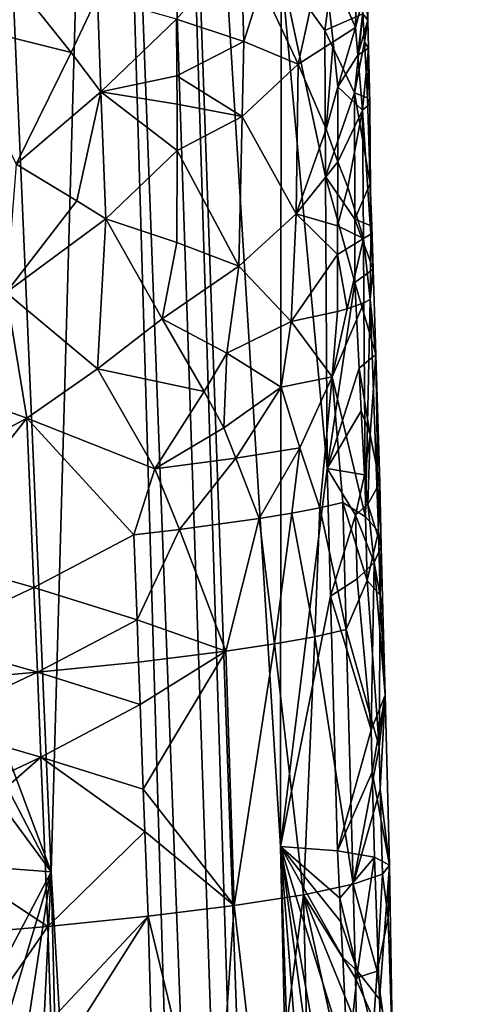
# Model space of a CAD drawing. Extents: x -293 to 293, y 0 to 819.
# Drawn here: x 206 to 217, y 197 to 223 of the extents above; entities that cross this region are included whole.
import ezdxf

# ---------------------------------------------------------------- set-up
doc = ezdxf.new("R2010")
doc.units = 0
doc.header["$MEASUREMENT"] = 0

msp = doc.modelspace()

# ---------------------------------------------------------------- linework, layer by layer
for points in [[(207.828278, 249.396545, -15.393288), (203.908981, 395.837311, -24.075253), (216.97522, 5, -3.39507)], [(209.366913, 249.549835, -16.947088), (216.97522, 5, -3.39507), (203.908981, 395.837311, -24.075253)], [(209.366913, 249.549835, -16.947088), (212.341034, 201.510223, -16.196386), (214.544327, 103.26609, -9.560388)], [(209.366913, 249.549835, -16.947088), (214.544327, 103.26609, -9.560388), (216.97522, 5, -3.39507)], [(212.362, 223.995468, -18.626534), (212.341034, 201.510223, -16.196386), (209.366913, 249.549835, -16.947088)], [(205.389496, 225.79303, -11.894956), (207.828278, 249.396545, -15.393288), (206.466476, 200.85672, -10.743939)], [(207.828278, 249.396545, -15.393288), (212.141113, 102.941849, -7.194323), (206.466476, 200.85672, -10.743939)], [(207.828278, 249.396545, -15.393288), (216.97522, 5, -3.39507), (212.141113, 102.941849, -7.194323)], [(205.389496, 225.79303, -11.894956), (206.466476, 200.85672, -10.743939), (203.686569, 208.2742, -9.989848)], [(213.842834, 225.138885, -22.330969), (213.477341, 222.428314, -20.839876), (212.362, 223.995468, -18.626534)], [(214.328629, 225.10585, -29.810841), (213.427765, 224.440613, -33.277386), (214.262985, 222.504486, -30.369408)], [(214.45076, 222.8564, -24.843363), (213.477341, 222.428314, -20.839876), (213.842834, 225.138885, -22.330969)], [(214.52179, 223.497833, -28.347141), (214.328629, 225.10585, -29.810841), (214.262985, 222.504486, -30.369408)], [(211.330383, 224.588333, -37.242226), (209.679382, 222.718063, -39.139702), (211.40744, 222.142471, -37.022022)], [(211.330383, 224.588333, -37.242226), (211.40744, 222.142471, -37.022022), (211.859848, 223.581375, -36.406883)], [(211.859848, 223.581375, -36.406883), (212.796448, 221.565536, -34.672359), (213.427765, 224.440613, -33.277386)], [(213.691483, 222.134842, -32.523415), (213.427765, 224.440613, -33.277386), (212.796448, 221.565536, -34.672359)], [(214.262985, 222.504486, -30.369408), (213.427765, 224.440613, -33.277386), (213.691483, 222.134842, -32.523415)], [(212.362, 223.995468, -18.626534), (213.539169, 211.196823, -19.524923), (212.341034, 201.510223, -16.196386)], [(213.499588, 218.68483, -20.397978), (213.539169, 211.196823, -19.524923), (212.362, 223.995468, -18.626534)], [(213.477341, 222.428314, -20.839876), (213.499588, 218.68483, -20.397978), (212.362, 223.995468, -18.626534)], [(214.555527, 223.990204, -27.324625), (214.579254, 222.691772, -27.614597), (214.45076, 222.8564, -24.843363)], [(214.555527, 223.990204, -27.324625), (214.52179, 223.497833, -28.347141), (214.579254, 222.691772, -27.614597)], [(206.980164, 221.86409, -41.360214), (205.369675, 223.887833, -42.487816), (203.805435, 222.660873, -43.13612)], [(207.651367, 223.297974, -40.975937), (205.369675, 223.887833, -42.487816), (206.980164, 221.86409, -41.360214)], [(211.859848, 223.581375, -36.406883), (211.40744, 222.142471, -37.022022), (212.796448, 221.565536, -34.672359)], [(214.52179, 223.497833, -28.347141), (214.262985, 222.504486, -30.369408), (214.326126, 221.798233, -30.079767)], [(214.52179, 223.497833, -28.347141), (214.326126, 221.798233, -30.079767), (214.579254, 222.691772, -27.614597)], [(207.651367, 223.297974, -40.975937), (206.980164, 221.86409, -41.360214), (207.743866, 220.853989, -40.741394)], [(207.651367, 223.297974, -40.975937), (207.743866, 220.853989, -40.741394), (209.679382, 222.718063, -39.139702)], [(206.980164, 221.86409, -41.360214), (203.805435, 222.660873, -43.13612), (205.573029, 219.001602, -42.008278)], [(209.688049, 221.263947, -39.046864), (209.679382, 222.718063, -39.139702), (207.743866, 220.853989, -40.741394)], [(209.688049, 221.263947, -39.046864), (211.40744, 222.142471, -37.022022), (209.679382, 222.718063, -39.139702)], [(214.45076, 222.8564, -24.843363), (214.240707, 220.833603, -23.172783), (213.477341, 222.428314, -20.839876)], [(214.45076, 222.8564, -24.843363), (214.492218, 222.137375, -24.985563), (214.240707, 220.833603, -23.172783)], [(214.579254, 222.691772, -27.614597), (214.326126, 221.798233, -30.079767), (214.598251, 221.977463, -27.539433)], [(214.579254, 222.691772, -27.614597), (214.492218, 222.137375, -24.985563), (214.45076, 222.8564, -24.843363)], [(214.579254, 222.691772, -27.614597), (214.598251, 221.977463, -27.539433), (214.492218, 222.137375, -24.985563)], [(213.477341, 222.428314, -20.839876), (214.240707, 220.833603, -23.172783), (213.499588, 218.68483, -20.397978)], [(214.262985, 222.504486, -30.369408), (213.691483, 222.134842, -32.523415), (213.815506, 220.981598, -32.145523)], [(214.262985, 222.504486, -30.369408), (213.815506, 220.981598, -32.145523), (214.326126, 221.798233, -30.079767)], [(209.688049, 221.263947, -39.046864), (211.36438, 220.224197, -36.994411), (211.40744, 222.142471, -37.022022)], [(211.40744, 222.142471, -37.022022), (211.36438, 220.224197, -36.994411), (212.796448, 221.565536, -34.672359)], [(213.691483, 222.134842, -32.523415), (212.796448, 221.565536, -34.672359), (213.511993, 219.898087, -33.007656)], [(213.691483, 222.134842, -32.523415), (213.511993, 219.898087, -33.007656), (213.815506, 220.981598, -32.145523)], [(214.492218, 222.137375, -24.985563), (214.568588, 220.699036, -25.269342), (214.240707, 220.833603, -23.172783)], [(214.598251, 221.977463, -27.539433), (214.326126, 221.798233, -30.079767), (214.442474, 220.385208, -29.500389)], [(214.598251, 221.977463, -27.539433), (214.442474, 220.385208, -29.500389), (214.636185, 220.548813, -27.389256)], [(214.598251, 221.977463, -27.539433), (214.568588, 220.699036, -25.269342), (214.492218, 222.137375, -24.985563)], [(214.598251, 221.977463, -27.539433), (214.636185, 220.548813, -27.389256), (214.568588, 220.699036, -25.269342)], [(206.980164, 221.86409, -41.360214), (205.573029, 219.001602, -42.008278), (207.743866, 220.853989, -40.741394)], [(214.326126, 221.798233, -30.079767), (213.815506, 220.981598, -32.145523), (214.442474, 220.385208, -29.500389)], [(211.36438, 220.224197, -36.994411), (212.747009, 217.728043, -34.656956), (212.796448, 221.565536, -34.672359)], [(213.511993, 219.898087, -33.007656), (212.796448, 221.565536, -34.672359), (212.747009, 217.728043, -34.656956)], [(209.688049, 221.263947, -39.046864), (207.743866, 220.853989, -40.741394), (209.692398, 220.536896, -39.00032)], [(209.688049, 221.263947, -39.046864), (209.692398, 220.536896, -39.00032), (211.36438, 220.224197, -36.994411)], [(213.815506, 220.981598, -32.145523), (213.511993, 219.898087, -33.007656), (213.813126, 219.062714, -32.156361)], [(213.815506, 220.981598, -32.145523), (213.813126, 219.062714, -32.156361), (214.442474, 220.385208, -29.500389)], [(207.743866, 220.853989, -40.741394), (205.573029, 219.001602, -42.008278), (207.128632, 218.062805, -40.992432)], [(207.743866, 220.853989, -40.741394), (207.128632, 218.062805, -40.992432), (207.867142, 217.595337, -40.428692)], [(209.691742, 219.354477, -38.932365), (207.743866, 220.853989, -40.741394), (207.867142, 217.595337, -40.428692)], [(209.692398, 220.536896, -39.00032), (207.743866, 220.853989, -40.741394), (209.691742, 219.354477, -38.932365)], [(213.499588, 218.68483, -20.397978), (214.240707, 220.833603, -23.172783), (214.245804, 217.586914, -22.607929)], [(214.644455, 218.505417, -25.348125), (214.245804, 217.586914, -22.607929), (214.240707, 220.833603, -23.172783)], [(214.644455, 218.505417, -25.348125), (214.240707, 220.833603, -23.172783), (214.568588, 220.699036, -25.269342)], [(214.644455, 218.505417, -25.348125), (214.568588, 220.699036, -25.269342), (214.636185, 220.548813, -27.389256)], [(209.692398, 220.536896, -39.00032), (209.691742, 219.354477, -38.932365), (211.36438, 220.224197, -36.994411)], [(214.65596, 217.203232, -28.197996), (214.636185, 220.548813, -27.389256), (214.442474, 220.385208, -29.500389)], [(214.644455, 218.505417, -25.348125), (214.636185, 220.548813, -27.389256), (214.65596, 217.203232, -28.197996)], [(209.691742, 219.354477, -38.932365), (211.275879, 216.387909, -36.933445), (211.36438, 220.224197, -36.994411)], [(211.36438, 220.224197, -36.994411), (211.275879, 216.387909, -36.933445), (212.747009, 217.728043, -34.656956)], [(214.070969, 218.407333, -31.30966), (214.442474, 220.385208, -29.500389), (213.813126, 219.062714, -32.156361)], [(214.070969, 218.407333, -31.30966), (214.470367, 217.092117, -29.591803), (214.442474, 220.385208, -29.500389)], [(214.65596, 217.203232, -28.197996), (214.442474, 220.385208, -29.500389), (214.470367, 217.092117, -29.591803)], [(213.511993, 219.898087, -33.007656), (212.747009, 217.728043, -34.656956), (213.813126, 219.062714, -32.156361)], [(209.691742, 219.354477, -38.932365), (207.867142, 217.595337, -40.428692), (209.690475, 216.9897, -38.795586)], [(209.691742, 219.354477, -38.932365), (209.690475, 216.9897, -38.795586), (211.275879, 216.387909, -36.933445)], [(205.318298, 215.708511, -41.890659), (207.128632, 218.062805, -40.992432), (205.573029, 219.001602, -42.008278)], [(213.813126, 219.062714, -32.156361), (212.747009, 217.728043, -34.656956), (213.801956, 217.415817, -32.188183)], [(214.070969, 218.407333, -31.30966), (213.813126, 219.062714, -32.156361), (213.801956, 217.415817, -32.188183)], [(213.499588, 218.68483, -20.397978), (214.245804, 217.586914, -22.607929), (214.245972, 215.963287, -22.327526)], [(213.499588, 218.68483, -20.397978), (214.245972, 215.963287, -22.327526), (213.539169, 211.196823, -19.524923)], [(214.070969, 218.407333, -31.30966), (213.801956, 217.415817, -32.188183), (214.470367, 217.092117, -29.591803)], [(214.644455, 218.505417, -25.348125), (214.681183, 217.408585, -25.386992), (214.245804, 217.586914, -22.607929)], [(214.644455, 218.505417, -25.348125), (214.65596, 217.203232, -28.197996), (214.681183, 217.408585, -25.386992)], [(205.318298, 215.708511, -41.890659), (207.867142, 217.595337, -40.428692), (207.128632, 218.062805, -40.992432)], [(212.618683, 214.970367, -34.806099), (212.747009, 217.728043, -34.656956), (211.275879, 216.387909, -36.933445)], [(213.802902, 216.685562, -32.183411), (212.747009, 217.728043, -34.656956), (212.618683, 214.970367, -34.806099)], [(213.801956, 217.415817, -32.188183), (212.747009, 217.728043, -34.656956), (213.802902, 216.685562, -32.183411)], [(207.657867, 213.755859, -40.322613), (207.867142, 217.595337, -40.428692), (205.318298, 215.708511, -41.890659)], [(207.657867, 213.755859, -40.322613), (209.314346, 215.033569, -39.043316), (207.867142, 217.595337, -40.428692)], [(209.690475, 216.9897, -38.795586), (207.867142, 217.595337, -40.428692), (209.314346, 215.033569, -39.043316)], [(213.801956, 217.415817, -32.188183), (213.802902, 216.685562, -32.183411), (214.470367, 217.092117, -29.591803)], [(214.717087, 216.311737, -25.425501), (214.245972, 215.963287, -22.327526), (214.245804, 217.586914, -22.607929)], [(214.681183, 217.408585, -25.386992), (214.717087, 216.311737, -25.425501), (214.245804, 217.586914, -22.607929)], [(214.681183, 217.408585, -25.386992), (214.65596, 217.203232, -28.197996), (214.717087, 216.311737, -25.425501)], [(214.65596, 217.203232, -28.197996), (214.470367, 217.092117, -29.591803), (214.642059, 215.529602, -28.596121)], [(214.717087, 216.311737, -25.425501), (214.65596, 217.203232, -28.197996), (214.642059, 215.529602, -28.596121)], [(209.690475, 216.9897, -38.795586), (209.314346, 215.033569, -39.043316), (211.275879, 216.387909, -36.933445)], [(213.802902, 216.685562, -32.183411), (214.048691, 215.292572, -31.423532), (214.470367, 217.092117, -29.591803)], [(214.470367, 217.092117, -29.591803), (214.048691, 215.292572, -31.423532), (214.481934, 215.445572, -29.635681)], [(214.470367, 217.092117, -29.591803), (214.481934, 215.445572, -29.635681), (214.642059, 215.529602, -28.596121)], [(213.802902, 216.685562, -32.183411), (212.618683, 214.970367, -34.806099), (213.804398, 215.225052, -32.173286)], [(213.802902, 216.685562, -32.183411), (213.804398, 215.225052, -32.173286), (214.048691, 215.292572, -31.423532)], [(210.967377, 214.158722, -37.218208), (211.275879, 216.387909, -36.933445), (209.314346, 215.033569, -39.043316)], [(210.967377, 214.158722, -37.218208), (212.618683, 214.970367, -34.806099), (211.275879, 216.387909, -36.933445)], [(214.717087, 216.311737, -25.425501), (214.786469, 214.117966, -25.501425), (214.245972, 215.963287, -22.327526)], [(214.717087, 216.311737, -25.425501), (214.642059, 215.529602, -28.596121), (214.786469, 214.117966, -25.501425)], [(214.358337, 213.7715, -22.408096), (213.539169, 211.196823, -19.524923), (214.245972, 215.963287, -22.327526)], [(214.358337, 213.7715, -22.408096), (214.245972, 215.963287, -22.327526), (214.786469, 214.117966, -25.501425)], [(205.318298, 215.708511, -41.890659), (203.394897, 213.366898, -42.530663), (205.844025, 212.486618, -41.368969)], [(207.657867, 213.755859, -40.322613), (205.318298, 215.708511, -41.890659), (205.844025, 212.486618, -41.368969)], [(214.481934, 215.445572, -29.635681), (214.048691, 215.292572, -31.423532), (213.667892, 213.547913, -32.529335)], [(214.521759, 209.961929, -29.716349), (214.481934, 215.445572, -29.635681), (213.667892, 213.547913, -32.529335)], [(214.521759, 209.961929, -29.716349), (214.642059, 215.529602, -28.596121), (214.481934, 215.445572, -29.635681)], [(214.521759, 209.961929, -29.716349), (214.852081, 209.584152, -27.615005), (214.642059, 215.529602, -28.596121)], [(214.786469, 214.117966, -25.501425), (214.642059, 215.529602, -28.596121), (214.852081, 209.584152, -27.615005)], [(212.618683, 214.970367, -34.806099), (213.667892, 213.547913, -32.529335), (213.804398, 215.225052, -32.173286)], [(214.048691, 215.292572, -31.423532), (213.804398, 215.225052, -32.173286), (213.667892, 213.547913, -32.529335)], [(210.388947, 213.169128, -37.841667), (209.314346, 215.033569, -39.043316), (207.657867, 213.755859, -40.322613)], [(210.967377, 214.158722, -37.218208), (209.314346, 215.033569, -39.043316), (210.388947, 213.169128, -37.841667)], [(210.967377, 214.158722, -37.218208), (212.360123, 213.2845, -35.192184), (212.618683, 214.970367, -34.806099)], [(212.618683, 214.970367, -34.806099), (212.360123, 213.2845, -35.192184), (213.667892, 213.547913, -32.529335)], [(210.967377, 214.158722, -37.218208), (210.388947, 213.169128, -37.841667), (210.890793, 212.237045, -37.212532)], [(210.967377, 214.158722, -37.218208), (210.890793, 212.237045, -37.212532), (212.360123, 213.2845, -35.192184)], [(214.358337, 213.7715, -22.408096), (214.786469, 214.117966, -25.501425), (214.641617, 212.063843, -23.495041)], [(214.641617, 212.063843, -23.495041), (214.786469, 214.117966, -25.501425), (214.884567, 210.827209, -25.612494)], [(214.786469, 214.117966, -25.501425), (214.852081, 209.584152, -27.615005), (214.884567, 210.827209, -25.612494)], [(207.657867, 213.755859, -40.322613), (205.844025, 212.486618, -41.368969), (209.126343, 211.192307, -38.97752)], [(210.388947, 213.169128, -37.841667), (207.657867, 213.755859, -40.322613), (209.126343, 211.192307, -38.97752)], [(214.358337, 213.7715, -22.408096), (214.413254, 212.675568, -22.448048), (213.539169, 211.196823, -19.524923)], [(214.358337, 213.7715, -22.408096), (214.641617, 212.063843, -23.495041), (214.413254, 212.675568, -22.448048)], [(203.394897, 213.366898, -42.530663), (202.268143, 210.558228, -42.644417), (205.844025, 212.486618, -41.368969)], [(212.360123, 213.2845, -35.192184), (212.841019, 211.731705, -34.291344), (213.667892, 213.547913, -32.529335)], [(212.841019, 211.731705, -34.291344), (213.353287, 210.193268, -33.215702), (213.667892, 213.547913, -32.529335)], [(213.667892, 213.547913, -32.529335), (213.353287, 210.193268, -33.215702), (213.939285, 210.329926, -31.765898)], [(214.521759, 209.961929, -29.716349), (213.667892, 213.547913, -32.529335), (213.939285, 210.329926, -31.765898)], [(210.388947, 213.169128, -37.841667), (209.126343, 211.192307, -38.97752), (210.890793, 212.237045, -37.212532)], [(210.890793, 212.237045, -37.212532), (211.201614, 211.462509, -36.788559), (212.360123, 213.2845, -35.192184)], [(211.201614, 211.462509, -36.788559), (212.841019, 211.731705, -34.291344), (212.360123, 213.2845, -35.192184)], [(214.413254, 212.675568, -22.448048), (214.494019, 211.031601, -22.50754), (213.539169, 211.196823, -19.524923)], [(214.413254, 212.675568, -22.448048), (214.641617, 212.063843, -23.495041), (214.494019, 211.031601, -22.50754)], [(202.268143, 210.558228, -42.644417), (203.097794, 208.986465, -42.26268), (205.844025, 212.486618, -41.368969)], [(206.024597, 208.143295, -40.942814), (205.844025, 212.486618, -41.368969), (203.097794, 208.986465, -42.26268)], [(208.586792, 209.494019, -39.326931), (205.844025, 212.486618, -41.368969), (206.024597, 208.143295, -40.942814)], [(209.126343, 211.192307, -38.97752), (205.844025, 212.486618, -41.368969), (208.586792, 209.494019, -39.326931)], [(210.890793, 212.237045, -37.212532), (209.126343, 211.192307, -38.97752), (211.201614, 211.462509, -36.788559)], [(214.641617, 212.063843, -23.495041), (214.584381, 210.284653, -22.798731), (214.494019, 211.031601, -22.50754)], [(214.641617, 212.063843, -23.495041), (214.884567, 210.827209, -25.612494), (214.584381, 210.284653, -22.798731)], [(211.201614, 211.462509, -36.788559), (211.79248, 209.913162, -35.921337), (212.841019, 211.731705, -34.291344)], [(212.841019, 211.731705, -34.291344), (211.79248, 209.913162, -35.921337), (212.635635, 210.053955, -34.604801)], [(212.841019, 211.731705, -34.291344), (212.635635, 210.053955, -34.604801), (213.353287, 210.193268, -33.215702)], [(211.201614, 211.462509, -36.788559), (209.126343, 211.192307, -38.97752), (209.759384, 209.632004, -38.292519)], [(211.201614, 211.462509, -36.788559), (209.759384, 209.632004, -38.292519), (211.79248, 209.913162, -35.921337)], [(209.126343, 211.192307, -38.97752), (208.586792, 209.494019, -39.326931), (209.759384, 209.632004, -38.292519)], [(213.539169, 211.196823, -19.524923), (213.627991, 207.928528, -19.319641), (212.341034, 201.510223, -16.196386)], [(214.265732, 210.002106, -21.422564), (213.627991, 207.928528, -19.319641), (213.539169, 211.196823, -19.524923)], [(214.494019, 211.031601, -22.50754), (214.265732, 210.002106, -21.422564), (213.539169, 211.196823, -19.524923)], [(214.494019, 211.031601, -22.50754), (214.584381, 210.284653, -22.798731), (214.265732, 210.002106, -21.422564)], [(214.584381, 210.284653, -22.798731), (214.884567, 210.827209, -25.612494), (214.926147, 209.194122, -25.493221)], [(214.884567, 210.827209, -25.612494), (214.852081, 209.584152, -27.615005), (214.926147, 209.194122, -25.493221)], [(213.939285, 210.329926, -31.765898), (213.353287, 210.193268, -33.215702), (214.02919, 207.066498, -31.494362)], [(214.564911, 208.329727, -29.585924), (213.939285, 210.329926, -31.765898), (214.02919, 207.066498, -31.494362)], [(214.521759, 209.961929, -29.716349), (213.939285, 210.329926, -31.765898), (214.564911, 208.329727, -29.585924)], [(212.635635, 210.053955, -34.604801), (211.79248, 209.913162, -35.921337), (212.187958, 206.698776, -35.200085)], [(212.635635, 210.053955, -34.604801), (212.187958, 206.698776, -35.200085), (213.223221, 206.884628, -33.404381)], [(213.353287, 210.193268, -33.215702), (212.635635, 210.053955, -34.604801), (213.223221, 206.884628, -33.404381)], [(213.353287, 210.193268, -33.215702), (213.223221, 206.884628, -33.404381), (214.02919, 207.066498, -31.494362)], [(214.265732, 210.002106, -21.422564), (214.584381, 210.284653, -22.798731), (214.743744, 208.78952, -23.382597)], [(214.584381, 210.284653, -22.798731), (214.926147, 209.194122, -25.493221), (214.743744, 208.78952, -23.382597)], [(209.759384, 209.632004, -38.292519), (210.939117, 206.511719, -36.854252), (211.79248, 209.913162, -35.921337)], [(211.79248, 209.913162, -35.921337), (210.939117, 206.511719, -36.854252), (212.187958, 206.698776, -35.200085)], [(214.265732, 210.002106, -21.422564), (214.308517, 208.368256, -21.31451), (213.627991, 207.928528, -19.319641)], [(214.265732, 210.002106, -21.422564), (214.743744, 208.78952, -23.382597), (214.308517, 208.368256, -21.31451)], [(214.521759, 209.961929, -29.716349), (214.564911, 208.329727, -29.585924), (214.852081, 209.584152, -27.615005)], [(208.667358, 207.321411, -39.119606), (209.759384, 209.632004, -38.292519), (208.586792, 209.494019, -39.326931)], [(208.667358, 207.321411, -39.119606), (210.939117, 206.511719, -36.854252), (209.759384, 209.632004, -38.292519)], [(214.894104, 207.951492, -27.490114), (214.852081, 209.584152, -27.615005), (214.564911, 208.329727, -29.585924)], [(214.894104, 207.951492, -27.490114), (214.926147, 209.194122, -25.493221), (214.852081, 209.584152, -27.615005)], [(208.667358, 207.321411, -39.119606), (208.586792, 209.494019, -39.326931), (206.024597, 208.143295, -40.942814)], [(214.743744, 208.78952, -23.382597), (214.926147, 209.194122, -25.493221), (214.967743, 207.561035, -25.37396)], [(214.894104, 207.951492, -27.490114), (214.967743, 207.561035, -25.37396), (214.926147, 209.194122, -25.493221)], [(203.198669, 206.815643, -42.04575), (206.024597, 208.143295, -40.942814), (203.097794, 208.986465, -42.26268)], [(214.308517, 208.368256, -21.31451), (214.743744, 208.78952, -23.382597), (214.662933, 204.496918, -22.064285)], [(214.743744, 208.78952, -23.382597), (215.023178, 205.383575, -25.214964), (214.662933, 204.496918, -22.064285)], [(214.743744, 208.78952, -23.382597), (214.967743, 207.561035, -25.37396), (215.023178, 205.383575, -25.214964)], [(203.686569, 208.2742, -9.989848), (206.466476, 200.85672, -10.743939), (203.8535, 205.858093, -9.900065)], [(214.308517, 208.368256, -21.31451), (214.662933, 204.496918, -22.064285), (213.627991, 207.928528, -19.319641)], [(214.564911, 208.329727, -29.585924), (214.02919, 207.066498, -31.494362), (214.867538, 204.060898, -28.223389)], [(214.894104, 207.951492, -27.490114), (214.564911, 208.329727, -29.585924), (214.867538, 204.060898, -28.223389)], [(203.198669, 206.815643, -42.04575), (206.114853, 205.971619, -40.729748), (206.024597, 208.143295, -40.942814)], [(208.667358, 207.321411, -39.119606), (206.024597, 208.143295, -40.942814), (206.114853, 205.971619, -40.729748)], [(213.627991, 207.928528, -19.319641), (213.80571, 201.391937, -18.909212), (212.341034, 201.510223, -16.196386)], [(214.662933, 204.496918, -22.064285), (213.80571, 201.391937, -18.909212), (213.627991, 207.928528, -19.319641)], [(214.894104, 207.951492, -27.490114), (214.867538, 204.060898, -28.223389), (215.023178, 205.383575, -25.214964)], [(214.894104, 207.951492, -27.490114), (215.023178, 205.383575, -25.214964), (214.967743, 207.561035, -25.37396)], [(208.667358, 207.321411, -39.119606), (206.114853, 205.971619, -40.729748), (208.707626, 206.235107, -39.015949)], [(208.667358, 207.321411, -39.119606), (208.707626, 206.235107, -39.015949), (210.939117, 206.511719, -36.854252)], [(214.02919, 207.066498, -31.494362), (213.223221, 206.884628, -33.404381), (214.208954, 200.539627, -30.951427)], [(214.867538, 204.060898, -28.223389), (214.02919, 207.066498, -31.494362), (214.208954, 200.539627, -30.951427)], [(203.198669, 206.815643, -42.04575), (203.249084, 205.73024, -41.937286), (206.114853, 205.971619, -40.729748)], [(213.223221, 206.884628, -33.404381), (212.187958, 206.698776, -35.200085), (212.928665, 200.268173, -33.745331)], [(213.223221, 206.884628, -33.404381), (212.928665, 200.268173, -33.745331), (214.208954, 200.539627, -30.951427)], [(208.707626, 206.235107, -39.015949), (208.747894, 205.148804, -38.912296), (210.939117, 206.511719, -36.854252)], [(208.747894, 205.148804, -38.912296), (208.82843, 202.976196, -38.704998), (210.939117, 206.511719, -36.854252)], [(208.82843, 202.976196, -38.704998), (211.155289, 199.990906, -36.2547), (210.939117, 206.511719, -36.854252)], [(212.187958, 206.698776, -35.200085), (210.939117, 206.511719, -36.854252), (211.155289, 199.990906, -36.2547)], [(212.187958, 206.698776, -35.200085), (211.155289, 199.990906, -36.2547), (212.928665, 200.268173, -33.745331)], [(208.707626, 206.235107, -39.015949), (206.114853, 205.971619, -40.729748), (208.747894, 205.148804, -38.912296)], [(203.249084, 205.73024, -41.937286), (203.299515, 204.644821, -41.828823), (206.114853, 205.971619, -40.729748)], [(203.299515, 204.644821, -41.828823), (206.205093, 203.799957, -40.516693), (206.114853, 205.971619, -40.729748)], [(203.8535, 205.858093, -9.900065), (206.466476, 200.85672, -10.743939), (203.964478, 204.24733, -9.84024)], [(208.747894, 205.148804, -38.912296), (206.114853, 205.971619, -40.729748), (206.205093, 203.799957, -40.516693)], [(214.662933, 204.496918, -22.064285), (215.023178, 205.383575, -25.214964), (214.691086, 203.407791, -21.990427)], [(214.691086, 203.407791, -21.990427), (215.023178, 205.383575, -25.214964), (215.134064, 201.028656, -24.897039)], [(215.023178, 205.383575, -25.214964), (214.867538, 204.060898, -28.223389), (214.895859, 202.97261, -28.138298)], [(215.023178, 205.383575, -25.214964), (214.895859, 202.97261, -28.138298), (215.134064, 201.028656, -24.897039)], [(208.747894, 205.148804, -38.912296), (206.205093, 203.799957, -40.516693), (208.82843, 202.976196, -38.704998)], [(203.299515, 204.644821, -41.828823), (203.40033, 202.473999, -41.611904), (206.205093, 203.799957, -40.516693)], [(214.662933, 204.496918, -22.064285), (214.691086, 203.407791, -21.990427), (213.80571, 201.391937, -18.909212)], [(203.964478, 204.24733, -9.84024), (206.466476, 200.85672, -10.743939), (204.185669, 201.025772, -9.720655)], [(214.867538, 204.060898, -28.223389), (214.208954, 200.539627, -30.951427), (214.895859, 202.97261, -28.138298)], [(206.205093, 203.799957, -40.516693), (203.40033, 202.473999, -41.611904), (203.450729, 201.388596, -41.503448)], [(206.205093, 203.799957, -40.516693), (203.450729, 201.388596, -41.503448), (206.385498, 199.456619, -40.090614)], [(208.868683, 201.889893, -38.601357), (206.205093, 203.799957, -40.516693), (206.385498, 199.456619, -40.090614)], [(208.82843, 202.976196, -38.704998), (206.205093, 203.799957, -40.516693), (208.868683, 201.889893, -38.601357)], [(214.691086, 203.407791, -21.990427), (214.747406, 201.229568, -21.842728), (213.80571, 201.391937, -18.909212)], [(214.691086, 203.407791, -21.990427), (215.134064, 201.028656, -24.897039), (214.747406, 201.229568, -21.842728)], [(208.82843, 202.976196, -38.704998), (208.868683, 201.889893, -38.601357), (211.155289, 199.990906, -36.2547)], [(214.895859, 202.97261, -28.138298), (214.208954, 200.539627, -30.951427), (214.95253, 200.796036, -27.968134)], [(214.895859, 202.97261, -28.138298), (214.95253, 200.796036, -27.968134), (215.134064, 201.028656, -24.897039)], [(208.868683, 201.889893, -38.601357), (206.385498, 199.456619, -40.090614), (208.949188, 199.717285, -38.394077)], [(208.868683, 201.889893, -38.601357), (208.949188, 199.717285, -38.394077), (211.155289, 199.990906, -36.2547)], [(215.177689, 119.629082, -12.114099), (214.544327, 103.26609, -9.560388), (212.341034, 201.510223, -16.196386)], [(214.920029, 168.671829, -17.410389), (215.177689, 119.629082, -12.114099), (212.341034, 201.510223, -16.196386)], [(214.564667, 185.024109, -18.677519), (214.920029, 168.671829, -17.410389), (212.341034, 201.510223, -16.196386)], [(214.318039, 190.480164, -18.75787), (214.564667, 185.024109, -18.677519), (212.341034, 201.510223, -16.196386)], [(214.065079, 195.936111, -18.835058), (214.318039, 190.480164, -18.75787), (212.341034, 201.510223, -16.196386)], [(213.936203, 198.664047, -18.872507), (214.065079, 195.936111, -18.835058), (212.341034, 201.510223, -16.196386)], [(213.892883, 199.573349, -18.884823), (213.936203, 198.664047, -18.872507), (212.341034, 201.510223, -16.196386)], [(213.863907, 200.179535, -18.892988), (213.892883, 199.573349, -18.884823), (212.341034, 201.510223, -16.196386)], [(213.863907, 200.179535, -18.892988), (212.341034, 201.510223, -16.196386), (213.80571, 201.391937, -18.909212)], [(203.450729, 201.388596, -41.503448), (203.551529, 199.217773, -41.286537), (206.385498, 199.456619, -40.090614)], [(213.863907, 200.179535, -18.892988), (213.80571, 201.391937, -18.909212), (214.747406, 201.229568, -21.842728)], [(213.863907, 200.179535, -18.892988), (214.747406, 201.229568, -21.842728), (214.313629, 198.310989, -19.825087)], [(214.313629, 198.310989, -19.825087), (214.747406, 201.229568, -21.842728), (214.88208, 197.59082, -21.786051)], [(214.88208, 197.59082, -21.786051), (214.747406, 201.229568, -21.842728), (215.134064, 201.028656, -24.897039)], [(204.185669, 201.025772, -9.720655), (206.466476, 200.85672, -10.743939), (202.778595, 193.830307, -8.862898)], [(215.209579, 196.256256, -23.733749), (214.88208, 197.59082, -21.786051), (215.134064, 201.028656, -24.897039)], [(215.105896, 199.673111, -26.870781), (215.134064, 201.028656, -24.897039), (214.95253, 200.796036, -27.968134)], [(215.105896, 199.673111, -26.870781), (215.209579, 196.256256, -23.733749), (215.134064, 201.028656, -24.897039)], [(202.778595, 193.830307, -8.862898), (206.466476, 200.85672, -10.743939), (203.271652, 190.163116, -8.779732)], [(203.271652, 190.163116, -8.779732), (206.466476, 200.85672, -10.743939), (204.000427, 184.661026, -8.664988)], [(204.000427, 184.661026, -8.664988), (206.466476, 200.85672, -10.743939), (205.168518, 173.807999, -8.389629)], [(205.168518, 173.807999, -8.389629), (206.466476, 200.85672, -10.743939), (207.690216, 150.202469, -7.909497)], [(207.690216, 150.202469, -7.909497), (206.466476, 200.85672, -10.743939), (212.141113, 102.941849, -7.194323)], [(214.823975, 198.306305, -28.812168), (214.95253, 200.796036, -27.968134), (214.208954, 200.539627, -30.951427)], [(215.105896, 199.673111, -26.870781), (214.95253, 200.796036, -27.968134), (214.823975, 198.306305, -28.812168)], [(214.266068, 198.133759, -30.777357), (214.208954, 200.539627, -30.951427), (212.928665, 200.268173, -33.745331)], [(214.823975, 198.306305, -28.812168), (214.208954, 200.539627, -30.951427), (214.266068, 198.133759, -30.777357)], [(211.979065, 192.871078, -34.867401), (212.928665, 200.268173, -33.745331), (211.155289, 199.990906, -36.2547)], [(213.103592, 193.05365, -33.183037), (212.928665, 200.268173, -33.745331), (211.979065, 192.871078, -34.867401)], [(214.266068, 198.133759, -30.777357), (212.928665, 200.268173, -33.745331), (214.294632, 196.930817, -30.690248)], [(214.066483, 195.060181, -31.272131), (214.294632, 196.930817, -30.690248), (212.928665, 200.268173, -33.745331)], [(214.066483, 195.060181, -31.272131), (212.928665, 200.268173, -33.745331), (213.103592, 193.05365, -33.183037)], [(210.655289, 192.688812, -36.400169), (211.155289, 199.990906, -36.2547), (208.949188, 199.717285, -38.394077)], [(211.979065, 192.871078, -34.867401), (211.155289, 199.990906, -36.2547), (210.655289, 192.688812, -36.400169)], [(213.863907, 200.179535, -18.892988), (214.313629, 198.310989, -19.825087), (213.892883, 199.573349, -18.884823)], [(206.460983, 197.055237, -39.868191), (208.949188, 199.717285, -38.394077), (206.385498, 199.456619, -40.090614)], [(206.460983, 197.055237, -39.868191), (206.498795, 195.854553, -39.756935), (208.949188, 199.717285, -38.394077)], [(206.498795, 195.854553, -39.756935), (209.152328, 192.509628, -37.758106), (208.949188, 199.717285, -38.394077)], [(210.655289, 192.688812, -36.400169), (208.949188, 199.717285, -38.394077), (209.152328, 192.509628, -37.758106)], [(204.602188, 196.893845, -40.717812), (206.385498, 199.456619, -40.090614), (203.551529, 199.217773, -41.286537)], [(206.460983, 197.055237, -39.868191), (206.385498, 199.456619, -40.090614), (204.602188, 196.893845, -40.717812)], [(213.892883, 199.573349, -18.884823), (214.313629, 198.310989, -19.825087), (213.936203, 198.664047, -18.872507)], [(215.105896, 199.673111, -26.870781), (214.823975, 198.306305, -28.812168), (215.283279, 194.907227, -25.693169)], [(215.105896, 199.673111, -26.870781), (215.283279, 194.907227, -25.693169), (215.209579, 196.256256, -23.733749)], [(213.936203, 198.664047, -18.872507), (214.313629, 198.310989, -19.825087), (214.065079, 195.936111, -18.835058)], [(214.313629, 198.310989, -19.825087), (214.948441, 195.771454, -21.757027), (214.065079, 195.936111, -18.835058)], [(214.823975, 198.306305, -28.812168), (214.266068, 198.133759, -30.777357), (214.736053, 197.060776, -29.225956)], [(214.313629, 198.310989, -19.825087), (214.88208, 197.59082, -21.786051), (214.948441, 195.771454, -21.757027)], [(214.823975, 198.306305, -28.812168), (214.736053, 197.060776, -29.225956), (215.283279, 194.907227, -25.693169)], [(214.736053, 197.060776, -29.225956), (214.266068, 198.133759, -30.777357), (214.294632, 196.930817, -30.690248)], [(215.209579, 196.256256, -23.733749), (214.948441, 195.771454, -21.757027), (214.88208, 197.59082, -21.786051)]]:
    msp.add_3dface(points)

doc.saveas('drawing.dxf')
